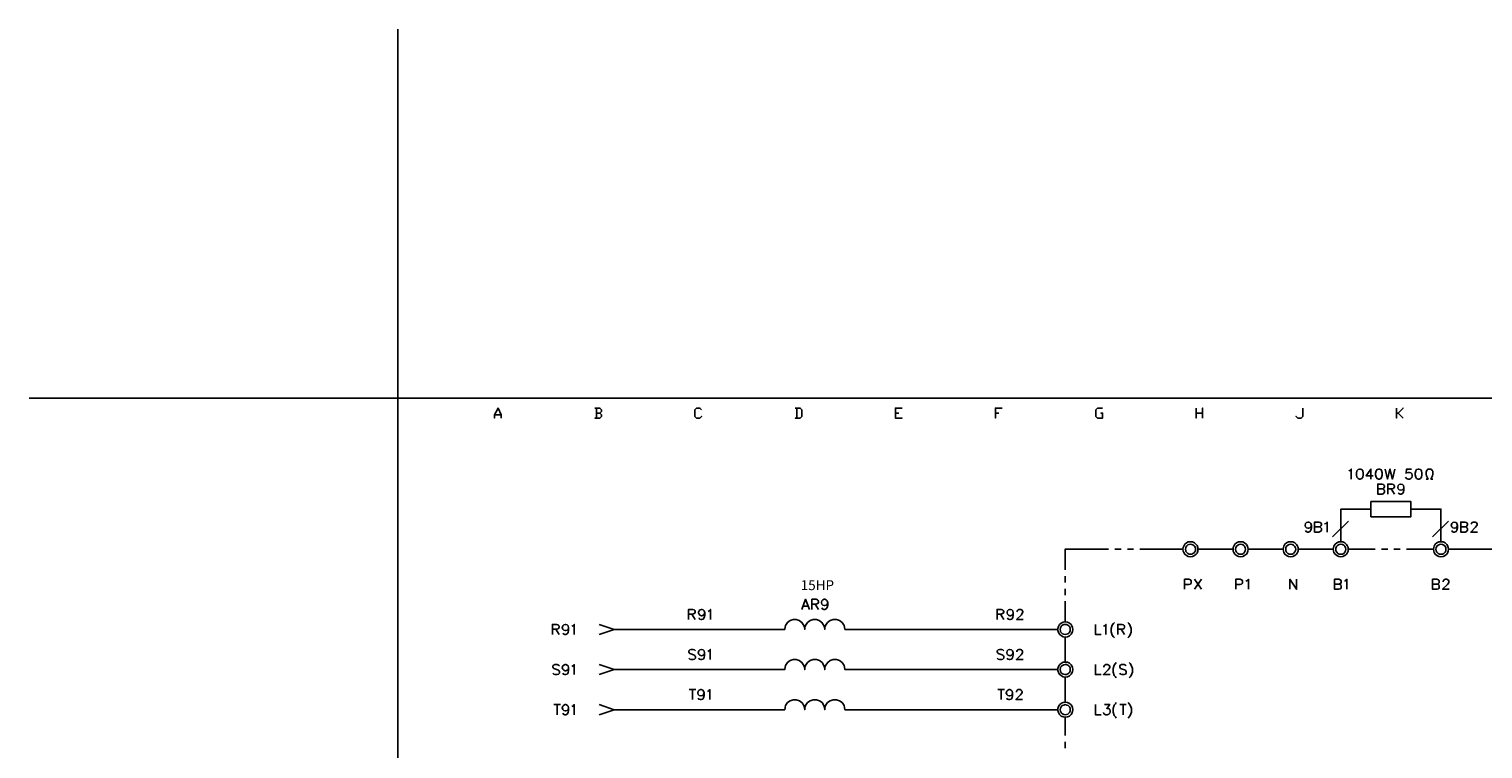
# Model space of a CAD drawing. Units: millimetres. Extents: x -1595 to 5917, y -2524 to 219.
# Drawn here: x 1350 to 1565, y -282 to -176 of the extents above; entities that cross this region are included whole.
import ezdxf
from ezdxf.enums import TextEntityAlignment as Align

# ---------------------------------------------------------------- set-up
doc = ezdxf.new("R2010")
doc.units = ezdxf.units.MM
doc.layers.add('P', color=7, linetype='Continuous')
doc.layers.add('字型', color=3, linetype='Continuous')
doc.styles.add('CHINA', font='romans.shx', dxfattribs={"bigfont": 'chineset.shx'})

msp = doc.modelspace()

# ---------------------------------------------------------------- linework, layer by layer
at = {"linetype": 'Continuous'}
msp.add_lwpolyline([(1350.273, -230.62), (1404.773, -230.62), (1404.773, -176.12)], dxfattribs=at)
at = {"layer": 'P'}
for points in [[(1626.899, -432.003), (1549.147, -432.003), (1549.147, -415.705), (1626.899, -415.705), (1626.899, -432.003), (1686.131, -432.003), (1686.131, -408.314), (1686.131, -230.62), (1404.773, -230.62), (1404.773, -408.314), (1404.773, -415.705), (1404.773, -432.003), (1478.803, -432.003), (1478.803, -415.705), (1404.773, -415.705), (1404.773, -408.314), (1404.773, -230.62), (1686.131, -230.62), (1686.131, -408.314), (1686.131, -415.705), (1626.899, -415.705)], [(1545.337, -241.38), (1545.478, -241.309), (1545.69, -241.098), (1545.69, -242.579)], [(1546.907, -241.098), (1546.695, -241.168), (1546.537, -241.38), (1546.484, -241.733), (1546.484, -241.944), (1546.537, -242.297), (1546.695, -242.491), (1546.907, -242.579), (1547.03, -242.579), (1547.242, -242.491), (1547.383, -242.297), (1547.454, -241.944), (1547.454, -241.733), (1547.383, -241.38), (1547.242, -241.168), (1547.03, -241.098), (1546.907, -241.098), (1546.907, -241.098)], [(1548.935, -242.085), (1547.877, -242.085), (1548.6, -241.098), (1548.6, -242.579)], [(1549.712, -241.098), (1549.5, -241.168), (1549.359, -241.38), (1549.288, -241.733), (1549.288, -241.944), (1549.359, -242.297), (1549.5, -242.491), (1549.712, -242.579), (1549.87, -242.579), (1550.082, -242.491), (1550.17, -242.368), (1550.276, -242.015), (1550.276, -241.645), (1550.17, -241.309), (1550.082, -241.168), (1549.87, -241.098), (1549.712, -241.098), (1549.712, -241.098)], [(1550.717, -241.098), (1551.052, -242.579), (1551.405, -241.098), (1551.775, -242.579), (1552.11, -241.098)], [(1554.58, -241.098), (1553.874, -241.098), (1553.804, -241.733), (1553.874, -241.645), (1554.086, -241.592), (1554.298, -241.592), (1554.509, -241.645), (1554.65, -241.803), (1554.721, -242.015), (1554.721, -242.156), (1554.65, -242.368), (1554.509, -242.491), (1554.298, -242.579), (1554.086, -242.579), (1553.874, -242.491), (1553.804, -242.438), (1553.733, -242.297)], [(1555.568, -241.098), (1555.356, -241.168), (1555.215, -241.38), (1555.144, -241.733), (1555.144, -241.944), (1555.215, -242.297), (1555.356, -242.491), (1555.568, -242.579), (1555.709, -242.579), (1555.92, -242.491), (1556.062, -242.297), (1556.132, -241.944), (1556.132, -241.733), (1556.062, -241.38), (1555.92, -241.168), (1555.709, -241.098), (1555.568, -241.098), (1555.568, -241.098)], [(1556.767, -242.579), (1557.049, -242.579), (1556.838, -242.085), (1556.749, -241.839), (1556.749, -241.539), (1556.802, -241.398), (1556.873, -241.274), (1556.961, -241.186), (1557.085, -241.115), (1557.208, -241.098), (1557.332, -241.098), (1557.455, -241.133), (1557.561, -241.186), (1557.667, -241.292), (1557.737, -241.415), (1557.773, -241.556), (1557.755, -241.839), (1557.684, -242.085), (1557.473, -242.579), (1557.755, -242.579)], [(1550.241, -244.026), (1550.452, -244.079), (1550.523, -244.167), (1550.611, -244.29), (1550.611, -244.52), (1550.523, -244.661), (1550.452, -244.731), (1550.241, -244.802), (1549.606, -244.802), (1549.606, -243.32), (1550.241, -243.32), (1550.452, -243.391), (1550.523, -243.461), (1550.611, -243.602), (1550.611, -243.744), (1550.523, -243.885), (1550.452, -243.955), (1550.241, -244.026), (1549.606, -244.026)], [(1551.087, -244.802), (1551.087, -243.32), (1551.722, -243.32), (1551.934, -243.391), (1552.005, -243.461), (1552.093, -243.602), (1552.093, -243.744), (1552.005, -243.885), (1551.934, -243.955), (1551.722, -244.026), (1551.087, -244.026)], [(1551.581, -244.026), (1552.093, -244.802)], [(1553.486, -243.814), (1553.416, -244.026), (1553.275, -244.167), (1553.063, -244.237), (1552.781, -244.167), (1552.64, -244.026), (1552.569, -243.814), (1552.64, -243.532), (1552.781, -243.391), (1552.992, -243.32), (1553.275, -243.391), (1553.416, -243.532), (1553.486, -243.814), (1553.486, -244.167), (1553.416, -244.52), (1553.275, -244.731), (1553.063, -244.802), (1552.939, -244.802), (1552.728, -244.731), (1552.64, -244.59)], [(1544.155, -251.84), (1544.155, -247.024), (1548.6, -247.024)], [(1554.509, -247.024), (1558.954, -247.024), (1558.954, -251.84)], [(1539.799, -249.423), (1539.71, -249.635), (1539.587, -249.776), (1539.375, -249.847), (1539.287, -249.847), (1539.075, -249.776), (1538.952, -249.635), (1538.864, -249.423), (1538.952, -249.141), (1539.075, -249), (1539.287, -248.929), (1539.375, -248.929), (1539.587, -249), (1539.71, -249.141), (1539.799, -249.423), (1539.799, -249.776), (1539.71, -250.111), (1539.587, -250.323), (1539.375, -250.411), (1539.216, -250.411), (1539.005, -250.323), (1538.952, -250.199)], [(1540.91, -249.635), (1541.121, -249.688), (1541.192, -249.776), (1541.28, -249.9), (1541.28, -250.111), (1541.192, -250.27), (1541.121, -250.323), (1540.91, -250.411), (1540.275, -250.411), (1540.275, -248.929), (1540.91, -248.929), (1541.121, -249), (1541.192, -249.053), (1541.28, -249.212), (1541.28, -249.353), (1541.192, -249.476), (1541.121, -249.564), (1540.91, -249.635), (1540.275, -249.635)], [(1541.756, -249.212), (1541.915, -249.141), (1542.127, -248.929), (1542.127, -250.411)], [(1545.267, -248.788), (1542.938, -251.099)], [(1560.048, -248.788), (1557.72, -251.099)], [(1561.389, -249.423), (1561.318, -249.635), (1561.177, -249.776), (1560.965, -249.847), (1560.683, -249.776), (1560.542, -249.635), (1560.471, -249.423), (1560.542, -249.141), (1560.683, -249), (1560.895, -248.929), (1561.177, -249), (1561.318, -249.141), (1561.389, -249.423), (1561.389, -249.776), (1561.318, -250.111), (1561.177, -250.323), (1560.965, -250.411), (1560.824, -250.411), (1560.612, -250.323), (1560.542, -250.199)], [(1562.517, -249.635), (1562.729, -249.688), (1562.8, -249.776), (1562.87, -249.9), (1562.87, -250.111), (1562.8, -250.27), (1562.729, -250.323), (1562.517, -250.411), (1561.882, -250.411), (1561.882, -248.929), (1562.517, -248.929), (1562.729, -249), (1562.8, -249.053), (1562.87, -249.212), (1562.87, -249.353), (1562.8, -249.476), (1562.729, -249.564), (1562.517, -249.635), (1561.882, -249.635)], [(1563.435, -249.265), (1563.505, -249.053), (1563.576, -249), (1563.717, -248.929), (1563.999, -248.929), (1564.14, -249), (1564.211, -249.053), (1564.281, -249.212), (1564.281, -249.353), (1564.211, -249.476), (1564.07, -249.688), (1563.364, -250.411), (1564.352, -250.411)], [(1503.427, -256.003), (1503.427, -252.933), (1509.795, -252.933)], [(1510.73, -252.933), (1511.664, -252.933)], [(1512.599, -252.933), (1513.499, -252.933)], [(1514.434, -252.933), (1520.819, -252.933)], [(1523.042, -252.933), (1523.042, -252.933), (1523.006, -253.233), (1522.9, -253.515), (1522.795, -253.657), (1522.548, -253.886), (1522.248, -254.009), (1521.93, -254.062), (1521.613, -254.009), (1521.331, -253.886), (1521.084, -253.692), (1520.925, -253.41), (1520.872, -253.233), (1520.819, -252.933), (1520.872, -252.669), (1520.925, -252.492), (1521.084, -252.21), (1521.331, -251.999), (1521.613, -251.875), (1521.93, -251.84), (1522.248, -251.875), (1522.548, -252.016), (1522.795, -252.228), (1522.9, -252.387), (1523.006, -252.669), (1523.042, -252.933), (1528.227, -252.933)], [(1522.671, -252.933), (1522.654, -252.722), (1522.548, -252.51), (1522.477, -252.422), (1522.301, -252.298), (1522.107, -252.228), (1521.913, -252.21), (1521.719, -252.228), (1521.542, -252.316), (1521.384, -252.44), (1521.26, -252.616), (1521.225, -252.722), (1521.189, -252.933), (1521.225, -253.163), (1521.26, -253.269), (1521.384, -253.445), (1521.542, -253.586), (1521.719, -253.657), (1521.913, -253.692), (1522.107, -253.674), (1522.301, -253.586), (1522.477, -253.463), (1522.548, -253.374), (1522.654, -253.163), (1522.671, -252.933), (1522.671, -252.933)], [(1530.45, -252.933), (1530.45, -252.933), (1530.415, -253.233), (1530.309, -253.515), (1530.203, -253.657), (1529.938, -253.886), (1529.656, -254.009), (1529.339, -254.062), (1529.039, -254.009), (1528.757, -253.886), (1528.51, -253.692), (1528.316, -253.41), (1528.263, -253.233), (1528.227, -252.933), (1528.263, -252.669), (1528.316, -252.492), (1528.51, -252.21), (1528.757, -251.999), (1529.039, -251.875), (1529.339, -251.84), (1529.656, -251.875), (1529.938, -252.016), (1530.203, -252.228), (1530.309, -252.387), (1530.415, -252.669), (1530.45, -252.933), (1535.618, -252.933)], [(1530.079, -252.933), (1530.027, -252.722), (1529.921, -252.51), (1529.78, -252.351), (1529.568, -252.228), (1529.339, -252.21), (1529.109, -252.228), (1528.915, -252.351), (1528.739, -252.51), (1528.633, -252.722), (1528.598, -252.933), (1528.633, -253.163), (1528.739, -253.374), (1528.915, -253.551), (1529.109, -253.657), (1529.339, -253.674), (1529.568, -253.657), (1529.78, -253.551), (1529.921, -253.374), (1530.027, -253.163), (1530.079, -252.933), (1530.079, -252.933)], [(1537.841, -252.933), (1537.841, -252.933), (1537.823, -253.233), (1537.699, -253.515), (1537.594, -253.657), (1537.347, -253.886), (1537.064, -254.009), (1536.747, -254.062), (1536.429, -254.009), (1536.147, -253.886), (1535.9, -253.674), (1535.724, -253.41), (1535.671, -253.233), (1535.618, -252.933), (1535.671, -252.669), (1535.724, -252.492), (1535.9, -252.21), (1536.147, -251.999), (1536.429, -251.875), (1536.747, -251.84), (1537.064, -251.875), (1537.347, -252.016), (1537.594, -252.228), (1537.699, -252.387), (1537.823, -252.669), (1537.841, -252.933), (1543.026, -252.933)], [(1537.488, -252.933), (1537.435, -252.722), (1537.329, -252.51), (1537.17, -252.351), (1536.976, -252.228), (1536.747, -252.21), (1536.518, -252.228), (1536.306, -252.351), (1536.147, -252.51), (1536.041, -252.722), (1536.006, -252.933), (1536.041, -253.163), (1536.147, -253.374), (1536.306, -253.551), (1536.518, -253.657), (1536.747, -253.674), (1536.976, -253.657), (1537.17, -253.551), (1537.329, -253.374), (1537.435, -253.163), (1537.488, -252.933), (1537.488, -252.933)], [(1545.249, -252.933), (1545.249, -252.933), (1545.214, -253.233), (1545.108, -253.515), (1545.002, -253.657), (1544.755, -253.886), (1544.473, -254.009), (1544.155, -254.062), (1543.838, -254.009), (1543.556, -253.886), (1543.309, -253.674), (1543.132, -253.41), (1543.079, -253.233), (1543.026, -252.933), (1543.079, -252.669), (1543.132, -252.492), (1543.309, -252.21), (1543.556, -251.999), (1543.838, -251.875), (1544.155, -251.84), (1544.473, -251.875), (1544.755, -252.016), (1545.002, -252.228), (1545.108, -252.387), (1545.214, -252.669), (1545.249, -252.933), (1549.235, -252.933)], [(1544.896, -252.933), (1544.843, -252.722), (1544.737, -252.51), (1544.579, -252.351), (1544.385, -252.228), (1544.155, -252.21), (1543.926, -252.228), (1543.714, -252.351), (1543.538, -252.51), (1543.432, -252.722), (1543.414, -252.933), (1543.432, -253.163), (1543.538, -253.374), (1543.714, -253.551), (1543.926, -253.657), (1544.155, -253.674), (1544.385, -253.657), (1544.579, -253.551), (1544.737, -253.374), (1544.843, -253.163), (1544.896, -252.933), (1544.896, -252.933)], [(1550.17, -252.933), (1551.087, -252.933)], [(1552.005, -252.933), (1552.939, -252.933)], [(1553.874, -252.933), (1557.843, -252.933)], [(1560.066, -252.933), (1560.066, -252.933), (1560.03, -253.233), (1559.924, -253.515), (1559.819, -253.657), (1559.572, -253.886), (1559.272, -254.009), (1558.954, -254.062), (1558.637, -254.009), (1558.355, -253.886), (1558.108, -253.692), (1557.931, -253.41), (1557.896, -253.233), (1557.843, -252.933), (1557.896, -252.669), (1557.931, -252.492), (1558.108, -252.21), (1558.355, -251.999), (1558.637, -251.875), (1558.954, -251.84), (1559.272, -251.875), (1559.572, -252.016), (1559.819, -252.228), (1559.924, -252.387), (1560.03, -252.669), (1560.066, -252.933), (1566.469, -252.933)], [(1559.695, -252.933), (1559.66, -252.722), (1559.554, -252.51), (1559.395, -252.351), (1559.184, -252.228), (1558.954, -252.21), (1558.743, -252.228), (1558.531, -252.351), (1558.355, -252.51), (1558.249, -252.722), (1558.214, -252.933), (1558.249, -253.163), (1558.355, -253.374), (1558.531, -253.551), (1558.743, -253.657), (1558.954, -253.674), (1559.184, -253.657), (1559.395, -253.551), (1559.554, -253.374), (1559.66, -253.163), (1559.695, -252.933), (1559.695, -252.933)], [(1503.427, -257.855), (1503.427, -256.92)], [(1521.066, -258.86), (1521.066, -257.378), (1521.701, -257.378), (1521.913, -257.467), (1521.983, -257.52), (1522.054, -257.678), (1522.054, -257.89), (1521.983, -258.013), (1521.913, -258.102), (1521.701, -258.155), (1521.066, -258.155)], [(1522.548, -258.86), (1523.535, -257.378)], [(1522.548, -257.378), (1523.535, -258.86)], [(1528.633, -258.86), (1528.633, -257.378), (1529.268, -257.378), (1529.48, -257.467), (1529.568, -257.52), (1529.639, -257.678), (1529.639, -257.89), (1529.568, -258.013), (1529.48, -258.102), (1529.268, -258.155), (1528.633, -258.155)], [(1530.115, -257.678), (1530.274, -257.59), (1530.485, -257.378), (1530.485, -258.86)], [(1536.624, -258.86), (1536.624, -257.378), (1537.611, -258.86), (1537.611, -257.378)], [(1543.855, -258.102), (1544.067, -258.155), (1544.155, -258.225), (1544.208, -258.384), (1544.208, -258.578), (1544.155, -258.737), (1544.067, -258.807), (1543.855, -258.86), (1543.22, -258.86), (1543.22, -257.378), (1543.855, -257.378), (1544.067, -257.467), (1544.155, -257.52), (1544.208, -257.678), (1544.208, -257.802), (1544.155, -257.96), (1544.067, -258.013), (1543.855, -258.102), (1543.22, -258.102)], [(1544.702, -257.678), (1544.843, -257.59), (1545.055, -257.378), (1545.055, -258.86)], [(1558.355, -258.102), (1558.566, -258.155), (1558.637, -258.225), (1558.707, -258.384), (1558.707, -258.578), (1558.637, -258.737), (1558.566, -258.807), (1558.355, -258.86), (1557.72, -258.86), (1557.72, -257.378), (1558.355, -257.378), (1558.443, -257.396), (1558.584, -257.484), (1558.672, -257.572), (1558.707, -257.678), (1558.707, -257.802), (1558.672, -257.908), (1558.584, -257.996), (1558.443, -258.084), (1558.355, -258.102), (1557.72, -258.102)], [(1559.272, -257.749), (1559.342, -257.52), (1559.413, -257.467), (1559.554, -257.378), (1559.836, -257.378), (1559.977, -257.467), (1560.048, -257.52), (1560.119, -257.678), (1560.119, -257.802), (1560.048, -257.96), (1559.907, -258.155), (1559.201, -258.86), (1560.189, -258.86)], [(1503.427, -259.707), (1503.427, -258.772)], [(1447.741, -263.305), (1447.741, -261.823), (1448.376, -261.823), (1448.588, -261.912), (1448.658, -261.982), (1448.729, -262.123), (1448.729, -262.247), (1448.658, -262.405), (1448.588, -262.458), (1448.376, -262.547), (1447.741, -262.547)], [(1450.158, -262.335), (1450.069, -262.547), (1449.928, -262.67), (1449.717, -262.758), (1449.646, -262.758), (1449.434, -262.67), (1449.311, -262.547), (1449.223, -262.335), (1449.223, -262.247), (1449.311, -262.035), (1449.434, -261.912), (1449.646, -261.823), (1449.717, -261.823), (1449.928, -261.912), (1450.069, -262.035), (1450.158, -262.335), (1450.158, -262.67), (1450.069, -263.04), (1449.928, -263.252), (1449.717, -263.305), (1449.576, -263.305), (1449.364, -263.252), (1449.311, -263.093)], [(1450.634, -262.123), (1450.775, -262.035), (1450.987, -261.823), (1450.987, -263.305)], [(1464.498, -261.823), (1465.045, -260.342), (1465.627, -261.823)], [(1464.71, -261.33), (1465.415, -261.33)], [(1465.98, -261.823), (1465.98, -260.342), (1466.615, -260.342), (1466.826, -260.43), (1466.897, -260.5), (1466.95, -260.642), (1466.95, -260.765), (1466.897, -260.924), (1466.826, -260.977), (1466.615, -261.065), (1465.98, -261.065)], [(1466.474, -261.065), (1466.95, -261.823)], [(1468.308, -260.853), (1468.22, -261.065), (1468.096, -261.188), (1467.885, -261.277), (1467.797, -261.277), (1467.585, -261.188), (1467.461, -261.065), (1467.373, -260.853), (1467.373, -260.765), (1467.461, -260.553), (1467.585, -260.43), (1467.797, -260.342), (1467.885, -260.342), (1468.096, -260.43), (1468.22, -260.553), (1468.308, -260.853), (1468.308, -261.188), (1468.22, -261.559), (1468.096, -261.753), (1467.885, -261.823), (1467.744, -261.823), (1467.532, -261.753), (1467.461, -261.612)], [(1493.338, -263.305), (1493.338, -261.823), (1493.973, -261.823), (1494.167, -261.912), (1494.255, -261.982), (1494.325, -262.123), (1494.325, -262.247), (1494.255, -262.405), (1494.167, -262.458), (1493.973, -262.547), (1493.338, -262.547)], [(1495.737, -262.335), (1495.666, -262.547), (1495.525, -262.67), (1495.313, -262.758), (1495.225, -262.758), (1495.031, -262.67), (1494.89, -262.547), (1494.819, -262.335), (1494.819, -262.247), (1494.89, -262.035), (1495.031, -261.912), (1495.225, -261.823), (1495.313, -261.823), (1495.525, -261.912), (1495.666, -262.035), (1495.737, -262.335), (1495.737, -262.67), (1495.666, -263.04), (1495.525, -263.252), (1495.313, -263.305), (1495.172, -263.305), (1494.96, -263.252), (1494.89, -263.093)], [(1496.283, -262.194), (1496.372, -261.982), (1496.442, -261.912), (1496.583, -261.823), (1496.865, -261.823), (1497.007, -261.912), (1497.077, -261.982), (1497.148, -262.123), (1497.148, -262.247), (1497.077, -262.405), (1496.936, -262.617), (1496.23, -263.305), (1497.218, -263.305)], [(1503.427, -263.693), (1503.427, -260.624)], [(1427.615, -265.528), (1427.615, -264.046), (1428.233, -264.046), (1428.462, -264.116), (1428.532, -264.205), (1428.603, -264.328), (1428.603, -264.469), (1428.532, -264.628), (1428.462, -264.681), (1428.233, -264.751), (1427.615, -264.751)], [(1430.014, -264.54), (1429.944, -264.751), (1429.802, -264.893), (1429.591, -264.963), (1429.52, -264.963), (1429.291, -264.893), (1429.167, -264.751), (1429.079, -264.54), (1429.167, -264.258), (1429.291, -264.116), (1429.52, -264.046), (1429.591, -264.046), (1429.802, -264.116), (1429.944, -264.258), (1430.014, -264.54), (1430.014, -264.893), (1429.944, -265.263), (1429.802, -265.457), (1429.591, -265.528), (1429.45, -265.528), (1429.238, -265.457), (1429.167, -265.316)], [(1430.508, -264.328), (1430.649, -264.258), (1430.861, -264.046), (1430.861, -265.528)], [(1502.298, -264.787), (1470.848, -264.787), (1470.813, -264.469), (1470.725, -264.187), (1470.425, -263.764), (1470.037, -263.464), (1469.596, -263.323), (1469.137, -263.323), (1468.679, -263.464), (1468.29, -263.764), (1467.991, -264.187), (1467.902, -264.469), (1467.885, -264.787), (1467.849, -264.469), (1467.761, -264.187), (1467.461, -263.764), (1467.073, -263.464), (1466.632, -263.323), (1466.174, -263.323), (1465.715, -263.464), (1465.327, -263.764), (1465.027, -264.187), (1464.939, -264.469), (1464.921, -264.787), (1464.886, -264.469), (1464.798, -264.187), (1464.498, -263.764), (1464.11, -263.464), (1463.669, -263.323), (1463.193, -263.323), (1462.752, -263.464), (1462.364, -263.746), (1462.082, -264.187), (1462.011, -264.469), (1461.958, -264.787), (1436.77, -264.787), (1434.547, -264.046)], [(1448.253, -262.547), (1448.729, -263.305)], [(1493.832, -262.547), (1494.325, -263.305)], [(1504.521, -264.787), (1504.485, -264.522), (1504.38, -264.24), (1504.274, -264.081), (1504.027, -263.852), (1503.745, -263.728), (1503.427, -263.675), (1503.11, -263.728), (1502.827, -263.852), (1502.58, -264.064), (1502.404, -264.346), (1502.351, -264.522), (1502.298, -264.787), (1502.351, -265.087), (1502.404, -265.263), (1502.598, -265.545), (1502.845, -265.739), (1503.127, -265.863), (1503.445, -265.916), (1503.745, -265.863), (1504.027, -265.722), (1504.274, -265.492), (1504.38, -265.334), (1504.485, -265.087), (1504.521, -264.787), (1504.521, -264.787)], [(1504.168, -264.787), (1504.133, -264.557), (1504.027, -264.363), (1503.939, -264.275), (1503.78, -264.152), (1503.586, -264.064), (1503.409, -264.046), (1503.215, -264.081), (1503.039, -264.152), (1502.88, -264.275), (1502.757, -264.452), (1502.704, -264.557), (1502.686, -264.787), (1502.704, -265.016), (1502.739, -265.122), (1502.863, -265.298), (1503.021, -265.422), (1503.198, -265.492), (1503.392, -265.528), (1503.586, -265.51), (1503.78, -265.439), (1503.939, -265.316), (1504.027, -265.228), (1504.133, -265.016), (1504.168, -264.787), (1504.168, -264.787)], [(1507.872, -264.046), (1507.872, -265.528), (1508.719, -265.528)], [(1509.054, -264.328), (1509.213, -264.258), (1509.424, -264.046), (1509.424, -265.528)], [(1510.694, -263.781), (1510.536, -263.922), (1510.377, -264.152), (1510.2, -264.646), (1510.2, -265.157), (1510.377, -265.651), (1510.536, -265.898), (1510.694, -266.021)], [(1511.171, -265.528), (1511.171, -264.046), (1511.806, -264.046), (1512.017, -264.116), (1512.105, -264.205), (1512.158, -264.328), (1512.158, -264.469), (1512.105, -264.628), (1512.017, -264.681), (1511.806, -264.751), (1511.171, -264.751)], [(1512.652, -263.781), (1512.811, -263.922), (1512.97, -264.134), (1513.146, -264.628), (1513.146, -265.175), (1512.97, -265.669), (1512.811, -265.898), (1512.652, -266.021)], [(1428.109, -264.751), (1428.603, -265.528)], [(1434.547, -265.528), (1436.77, -264.787)], [(1503.427, -269.602), (1503.427, -265.916)], [(1511.682, -264.751), (1512.158, -265.528)], [(1448.782, -267.962), (1448.623, -267.821), (1448.411, -267.75), (1448.129, -267.75), (1447.935, -267.821), (1447.776, -267.962), (1447.776, -268.103), (1447.847, -268.244), (1447.935, -268.332), (1448.059, -268.385), (1448.482, -268.544), (1448.623, -268.597), (1448.694, -268.667), (1448.782, -268.808), (1448.782, -269.02), (1448.623, -269.161), (1448.411, -269.232), (1448.129, -269.232), (1447.935, -269.161), (1447.776, -269.02)], [(1450.105, -268.244), (1450.052, -268.456), (1449.893, -268.597), (1449.681, -268.667), (1449.399, -268.597), (1449.258, -268.456), (1449.188, -268.244), (1449.258, -267.962), (1449.399, -267.821), (1449.629, -267.75), (1449.893, -267.821), (1450.052, -267.962), (1450.105, -268.244), (1450.105, -268.597), (1450.052, -268.967), (1449.893, -269.161), (1449.681, -269.232), (1449.54, -269.232), (1449.329, -269.161), (1449.258, -269.02)], [(1450.599, -268.032), (1450.74, -267.962), (1450.951, -267.75), (1450.951, -269.232)], [(1494.361, -267.962), (1494.22, -267.821), (1494.008, -267.75), (1493.726, -267.75), (1493.514, -267.821), (1493.373, -267.962), (1493.373, -268.103), (1493.444, -268.244), (1493.514, -268.332), (1493.638, -268.385), (1494.079, -268.544), (1494.22, -268.597), (1494.29, -268.667), (1494.361, -268.808), (1494.361, -269.02), (1494.22, -269.161), (1494.008, -269.232), (1493.726, -269.232), (1493.514, -269.161), (1493.373, -269.02)], [(1495.701, -268.244), (1495.631, -268.456), (1495.49, -268.597), (1495.278, -268.667), (1494.996, -268.597), (1494.855, -268.456), (1494.784, -268.244), (1494.855, -267.962), (1494.996, -267.821), (1495.207, -267.75), (1495.49, -267.821), (1495.631, -267.962), (1495.701, -268.244), (1495.701, -268.597), (1495.631, -268.967), (1495.49, -269.161), (1495.278, -269.232), (1495.137, -269.232), (1494.925, -269.161), (1494.855, -269.02)], [(1496.266, -268.103), (1496.266, -268.032), (1496.336, -267.909), (1496.407, -267.821), (1496.548, -267.75), (1496.813, -267.75), (1496.971, -267.821), (1497.042, -267.909), (1497.112, -268.032), (1497.112, -268.173), (1497.042, -268.332), (1496.901, -268.544), (1496.195, -269.232), (1497.183, -269.232)], [(1428.674, -270.184), (1428.532, -270.043), (1428.321, -269.973), (1428.162, -269.955), (1427.95, -269.99), (1427.827, -270.043), (1427.739, -270.114), (1427.686, -270.184), (1427.686, -270.325), (1427.756, -270.466), (1427.827, -270.555), (1427.968, -270.608), (1428.391, -270.749), (1428.532, -270.819), (1428.603, -270.89), (1428.674, -271.031), (1428.674, -271.243), (1428.532, -271.401), (1428.321, -271.454), (1428.021, -271.454), (1427.827, -271.401), (1427.686, -271.243)], [(1430.014, -270.466), (1429.944, -270.678), (1429.802, -270.819), (1429.591, -270.89), (1429.52, -270.89), (1429.291, -270.819), (1429.167, -270.678), (1429.079, -270.466), (1429.167, -270.184), (1429.291, -270.043), (1429.52, -269.973), (1429.591, -269.973), (1429.802, -270.043), (1429.944, -270.184), (1430.014, -270.466), (1430.014, -270.819), (1429.944, -271.19), (1429.802, -271.401), (1429.591, -271.454), (1429.45, -271.454), (1429.238, -271.401), (1429.167, -271.243)], [(1430.508, -270.255), (1430.649, -270.184), (1430.861, -269.973), (1430.861, -271.454)], [(1434.547, -269.973), (1436.77, -270.713), (1434.547, -271.454)], [(1502.298, -270.713), (1470.848, -270.713), (1470.813, -270.378), (1470.725, -270.114), (1470.442, -269.69), (1470.054, -269.39), (1469.613, -269.249), (1469.137, -269.249), (1468.696, -269.39), (1468.308, -269.673), (1468.008, -270.096), (1467.902, -270.378), (1467.885, -270.713), (1467.849, -270.378), (1467.761, -270.114), (1467.479, -269.69), (1467.091, -269.39), (1466.65, -269.249), (1466.174, -269.249), (1465.733, -269.39), (1465.345, -269.673), (1465.045, -270.096), (1464.939, -270.378), (1464.921, -270.713), (1464.886, -270.378), (1464.798, -270.114), (1464.498, -269.673), (1464.11, -269.39), (1463.669, -269.249), (1463.193, -269.249), (1462.752, -269.39), (1462.364, -269.673), (1462.082, -270.096), (1462.011, -270.378), (1461.958, -270.713), (1436.77, -270.713)], [(1504.521, -270.713), (1504.485, -270.414), (1504.38, -270.167), (1504.274, -270.008), (1504.027, -269.779), (1503.745, -269.637), (1503.427, -269.602), (1503.127, -269.637), (1502.845, -269.761), (1502.598, -269.973), (1502.404, -270.255), (1502.351, -270.414), (1502.298, -270.713), (1502.351, -271.013), (1502.404, -271.19), (1502.598, -271.454), (1502.845, -271.666), (1503.127, -271.789), (1503.427, -271.825), (1503.745, -271.789), (1504.027, -271.648), (1504.274, -271.419), (1504.38, -271.26), (1504.485, -271.013), (1504.521, -270.713), (1504.521, -270.713)], [(1504.168, -270.713), (1504.133, -270.484), (1504.027, -270.272), (1503.939, -270.184), (1503.78, -270.061), (1503.586, -269.99), (1503.392, -269.973), (1503.198, -270.008), (1503.021, -270.096), (1502.863, -270.22), (1502.739, -270.378), (1502.704, -270.484), (1502.686, -270.713), (1502.704, -270.943), (1502.739, -271.049), (1502.863, -271.225), (1503.021, -271.348), (1503.198, -271.419), (1503.392, -271.454), (1503.586, -271.437), (1503.78, -271.366), (1503.939, -271.243), (1504.027, -271.154), (1504.133, -270.943), (1504.168, -270.713), (1504.168, -270.713)], [(1507.872, -269.973), (1507.872, -271.454), (1508.719, -271.454)], [(1509.142, -270.343), (1509.142, -270.255), (1509.213, -270.131), (1509.266, -270.043), (1509.424, -269.973), (1509.689, -269.973), (1509.848, -270.043), (1509.901, -270.131), (1509.989, -270.255), (1509.989, -270.396), (1509.901, -270.555), (1509.777, -270.749), (1509.054, -271.454), (1510.042, -271.454)], [(1510.959, -269.69), (1510.835, -269.831), (1510.659, -270.043), (1510.483, -270.555), (1510.483, -271.084), (1510.659, -271.595), (1510.835, -271.807), (1510.959, -271.948)], [(1512.441, -270.184), (1512.317, -270.043), (1512.105, -269.973), (1511.947, -269.955), (1511.717, -269.99), (1511.594, -270.043), (1511.506, -270.114), (1511.47, -270.184), (1511.47, -270.325), (1511.523, -270.466), (1511.594, -270.555), (1511.753, -270.608), (1512.158, -270.749), (1512.317, -270.819), (1512.388, -270.89), (1512.441, -271.031), (1512.441, -271.243), (1512.317, -271.401), (1512.105, -271.454), (1511.806, -271.454), (1511.594, -271.401), (1511.47, -271.243)], [(1512.864, -269.69), (1513.023, -269.831), (1513.164, -270.043), (1513.34, -270.555), (1513.34, -271.101), (1513.164, -271.613), (1513.023, -271.807), (1512.864, -271.948)], [(1503.427, -275.511), (1503.427, -271.807)], [(1447.847, -273.677), (1448.835, -273.677)], [(1448.341, -273.677), (1448.341, -275.158)], [(1450.052, -274.171), (1449.964, -274.382), (1449.84, -274.523), (1449.629, -274.594), (1449.54, -274.594), (1449.329, -274.523), (1449.188, -274.382), (1449.117, -274.171), (1449.188, -273.888), (1449.329, -273.747), (1449.54, -273.677), (1449.629, -273.677), (1449.84, -273.747), (1449.964, -273.888), (1450.052, -274.171), (1450.052, -274.523), (1449.964, -274.894), (1449.84, -275.105), (1449.629, -275.158), (1449.47, -275.158), (1449.258, -275.105), (1449.188, -274.947)], [(1450.528, -273.959), (1450.687, -273.888), (1450.899, -273.677), (1450.899, -275.158)], [(1493.444, -273.677), (1494.431, -273.677)], [(1493.937, -273.677), (1493.937, -275.158)], [(1495.631, -274.171), (1495.56, -274.382), (1495.419, -274.523), (1495.207, -274.594), (1495.137, -274.594), (1494.925, -274.523), (1494.784, -274.382), (1494.696, -274.171), (1494.784, -273.888), (1494.925, -273.747), (1495.137, -273.677), (1495.207, -273.677), (1495.419, -273.747), (1495.56, -273.888), (1495.631, -274.171), (1495.631, -274.523), (1495.56, -274.894), (1495.419, -275.105), (1495.207, -275.158), (1495.066, -275.158), (1494.855, -275.105), (1494.784, -274.947)], [(1496.195, -274.047), (1496.195, -273.959), (1496.266, -273.835), (1496.336, -273.747), (1496.477, -273.677), (1496.76, -273.677), (1496.901, -273.747), (1496.971, -273.835), (1497.042, -273.959), (1497.042, -274.1), (1496.971, -274.259), (1496.813, -274.453), (1496.125, -275.158), (1497.112, -275.158)], [(1427.827, -275.899), (1428.815, -275.899)], [(1428.321, -275.899), (1428.321, -277.381)], [(1430.014, -276.393), (1429.944, -276.605), (1429.802, -276.746), (1429.591, -276.816), (1429.52, -276.816), (1429.291, -276.746), (1429.167, -276.605), (1429.079, -276.393), (1429.167, -276.111), (1429.291, -275.97), (1429.52, -275.899), (1429.591, -275.899), (1429.802, -275.97), (1429.944, -276.111), (1430.014, -276.393), (1430.014, -276.746), (1429.944, -277.081), (1429.802, -277.293), (1429.591, -277.381), (1429.45, -277.381), (1429.238, -277.293), (1429.167, -277.169)], [(1430.508, -276.181), (1430.649, -276.111), (1430.861, -275.899), (1430.861, -277.381)], [(1434.547, -275.899), (1436.77, -276.64), (1434.547, -277.381)], [(1502.298, -276.64), (1470.848, -276.64), (1470.813, -276.305), (1470.725, -276.04), (1470.442, -275.599), (1470.054, -275.317), (1469.596, -275.176), (1469.119, -275.176), (1468.679, -275.317), (1468.29, -275.599), (1467.991, -276.023), (1467.902, -276.305), (1467.885, -276.64), (1467.849, -276.305), (1467.761, -276.04), (1467.479, -275.599), (1467.091, -275.317), (1466.632, -275.176), (1466.156, -275.176), (1465.715, -275.317), (1465.327, -275.599), (1465.027, -276.023), (1464.939, -276.305), (1464.921, -276.64), (1464.886, -276.305), (1464.798, -276.04), (1464.516, -275.617), (1464.128, -275.317), (1463.669, -275.176), (1463.193, -275.176), (1462.752, -275.317), (1462.364, -275.599), (1462.082, -276.023), (1462.011, -276.305), (1461.958, -276.64), (1436.77, -276.64)], [(1504.521, -276.64), (1504.485, -276.34), (1504.38, -276.093), (1504.274, -275.935), (1504.027, -275.705), (1503.745, -275.564), (1503.445, -275.511), (1503.127, -275.564), (1502.845, -275.688), (1502.598, -275.882), (1502.404, -276.181), (1502.351, -276.34), (1502.298, -276.64), (1502.351, -276.922), (1502.404, -277.081), (1502.58, -277.363), (1502.827, -277.575), (1503.11, -277.698), (1503.427, -277.734), (1503.745, -277.698), (1504.027, -277.575), (1504.274, -277.346), (1504.38, -277.187), (1504.485, -276.922), (1504.521, -276.64), (1504.521, -276.64)], [(1504.168, -276.64), (1504.133, -276.411), (1504.027, -276.199), (1503.85, -276.023), (1503.656, -275.952), (1503.427, -275.899), (1503.198, -275.952), (1502.986, -276.023), (1502.81, -276.199), (1502.704, -276.411), (1502.686, -276.64), (1502.704, -276.869), (1502.757, -276.975), (1502.88, -277.152), (1503.039, -277.275), (1503.215, -277.346), (1503.409, -277.381), (1503.586, -277.363), (1503.78, -277.293), (1503.939, -277.152), (1504.027, -277.063), (1504.133, -276.869), (1504.168, -276.64), (1504.168, -276.64)], [(1507.872, -275.899), (1507.872, -277.381), (1508.719, -277.381)], [(1509.213, -275.899), (1509.989, -275.899), (1509.565, -276.446), (1509.777, -276.446), (1509.901, -276.534), (1509.989, -276.605), (1510.042, -276.816), (1510.042, -276.958), (1509.989, -277.169), (1509.848, -277.293), (1509.636, -277.381), (1509.424, -277.381), (1509.213, -277.293), (1509.142, -277.24), (1509.054, -277.081)], [(1510.959, -275.599), (1510.835, -275.758), (1510.659, -275.97), (1510.483, -276.464), (1510.483, -277.01), (1510.659, -277.504), (1510.835, -277.716), (1510.959, -277.875)], [(1511.47, -275.899), (1512.441, -275.899)], [(1511.964, -275.899), (1511.964, -277.381)], [(1512.74, -275.599), (1512.864, -275.758), (1513.04, -275.97), (1513.217, -276.464), (1513.217, -277.01), (1513.04, -277.504), (1512.864, -277.716), (1512.74, -277.875)], [(1503.427, -280.432), (1503.427, -277.751)], [(1503.427, -282.302), (1503.427, -281.367)]]:
    msp.add_lwpolyline(points, dxfattribs=at)
for points in [[(1420.066, -233.584), (1420.066, -233.09), (1419.589, -232.102), (1419.078, -233.09), (1419.078, -233.584), (1419.078, -233.09), (1419.589, -232.102), (1420.066, -233.09)], [(1420.066, -233.09), (1419.078, -233.09)], [(1433.895, -232.102), (1434.635, -232.102), (1434.865, -232.366), (1434.865, -232.596), (1434.635, -232.843), (1434.865, -232.596), (1434.865, -232.366), (1434.635, -232.102)], [(1434.124, -232.843), (1434.635, -232.843), (1434.865, -233.09), (1434.865, -233.337), (1434.635, -233.584), (1433.895, -233.584), (1434.635, -233.584), (1434.865, -233.337), (1434.865, -233.09), (1434.635, -232.843)], [(1434.124, -233.584), (1434.124, -232.102)], [(1449.681, -232.366), (1449.434, -232.102), (1448.941, -232.102), (1448.694, -232.366), (1448.694, -233.337), (1448.941, -233.584), (1449.434, -233.584), (1449.681, -233.337), (1449.434, -233.584), (1448.941, -233.584), (1448.694, -233.337), (1448.694, -232.366), (1448.941, -232.102), (1449.434, -232.102)], [(1463.51, -232.102), (1464.251, -232.102), (1464.498, -232.366), (1464.498, -233.337), (1464.251, -233.584), (1463.51, -233.584), (1464.251, -233.584), (1464.498, -233.337), (1464.498, -232.366), (1464.251, -232.102)], [(1463.757, -233.584), (1463.757, -232.102)], [(1479.297, -232.102), (1478.327, -232.102), (1478.327, -233.584), (1479.297, -233.584), (1478.327, -233.584), (1478.327, -232.102)], [(1478.803, -232.843), (1478.327, -232.843)], [(1494.114, -232.102), (1493.108, -232.102), (1493.108, -233.584), (1493.108, -232.102)], [(1493.62, -232.843), (1493.108, -232.843)], [(1508.93, -232.102), (1508.19, -232.102), (1507.925, -232.366), (1507.925, -233.337), (1508.19, -233.584), (1508.93, -233.584), (1508.93, -232.843), (1508.684, -232.843), (1508.93, -232.843), (1508.93, -233.584), (1508.19, -233.584), (1507.925, -233.337), (1507.925, -232.366), (1508.19, -232.102)], [(1522.759, -232.102), (1522.759, -233.584)], [(1523.729, -232.843), (1522.759, -232.843)], [(1523.729, -233.584), (1523.729, -232.102)], [(1538.546, -232.102), (1538.546, -233.337), (1538.282, -233.584), (1537.805, -233.584), (1537.541, -233.337), (1537.805, -233.584), (1538.282, -233.584), (1538.546, -233.337)], [(1552.357, -232.102), (1552.357, -233.584)], [(1552.357, -232.843), (1552.622, -232.843), (1553.363, -232.102), (1552.622, -232.843)], [(1553.363, -233.584), (1552.622, -232.843)], [(1548.6, -248.136), (1554.509, -248.136), (1554.509, -245.913), (1548.6, -245.913)]]:
    msp.add_lwpolyline(points, close=True, dxfattribs=at)

# ---------------------------------------------------------------- texts
at = {"layer": '字型', "style": 'CHINA'}
msp.add_text('15HP', height=1.4637, dxfattribs=at).set_placement((1464.319, -259.442), align=Align.BOTTOM_LEFT)

doc.saveas('drawing.dxf')
